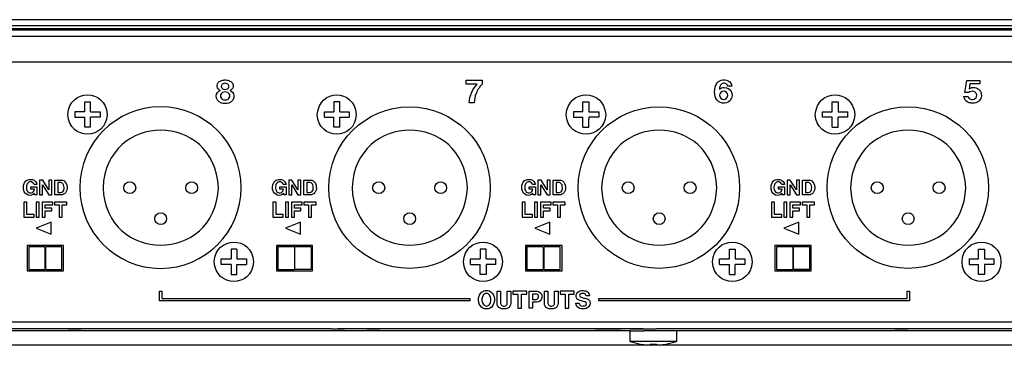
# Model space of a CAD drawing. Extents: x -146 to 336, y 194 to 239.
# Drawn here: x -50 to 83, y 195 to 239 of the extents above; entities that cross this region are included whole.
import ezdxf

# ---------------------------------------------------------------- set-up
doc = ezdxf.new("R2010")
doc.units = 0
doc.layers.add('レイヤー_1', color=160, linetype='CONTINUOUS')

# ---------------------------------------------------------------- blocks, each defined once
blk = doc.blocks.new('AI9-BLK60')
at = {"layer": 'レイヤー_1', "color": 7}
for p, q in [((216.808988, 20.582378), (-216.808816, 20.582378)), ((-216.808816, 20.202212), (216.808988, 20.202212)), ((214.273743, 20.011526), (-214.275121, 20.011526)), ((21.816584, -20.582378), (-56.775001, -20.582378))]:
    blk.add_line(p, q, dxfattribs=at)
blk = doc.blocks.new('AI9-BLK59')
at = {"layer": 'レイヤー_1', "color": 7}
for p, q in [((48.64, -19.76), (19.57, -19.76)), ((88.98, -20.01), (-16.97, -20.01))]:
    blk.add_line(p, q, dxfattribs=at)
blk = doc.blocks.new('AI9-BLK58')
at = {"layer": 'レイヤー_1', "color": 7}
blk.add_blockref('AI9-BLK59', (0, 0), dxfattribs=at)
blk = doc.blocks.new('AI9-BLK56')
at = {"layer": 'レイヤー_1', "color": 7}
for p, q in [((-211.5, 16.72), (-12.27, 16.72)), ((-140.89, -19.31), (-170.02, -19.31)), ((-139.12, -19.31), (-140.89, -19.31)), ((-139.05, -19.31), (-140.89, -19.31)), ((-140.76, -19.31), (-139.05, -19.31)), ((-136.14, -19.31), (-139.05, -19.31)), ((-134.3, -19.31), (-136.14, -19.31)), ((-134.37, -19.31), (-136.14, -19.31)), ((-134.3, -19.31), (-136.01, -19.31)), ((-105.24, -19.31), (-103.46, -19.31)), ((-105.24, -19.31), (-103.46, -19.31)), ((-102.58, -19.31), (-104.35, -19.31)), ((-102.58, -19.31), (-103.46, -19.31)), ((-100.49, -19.31), (-102.58, -19.31)), ((-99.6, -19.31), (-100.49, -19.31)), ((-92.38, -19.31), (-98.71, -19.31)), ((-97.83, -19.31), (-98.71, -19.31)), ((-92.38, -19.31), (-98.33, -19.31)), ((-69.58, -19.31), (-92.38, -19.31)), ((-63.12, -19.31), (-66.1, -19.31)), ((-64.89, -19.57), (-63.06, -19.57)), ((-64.89, -19.57), (-63.06, -19.57)), ((-64.83, -19.31), (-63.06, -19.31)), ((-63.12, -19.31), (-61.35, -19.31)), ((-63.12, -19.31), (-61.35, -19.31)), ((-60.53, -19.57), (-63.06, -19.57)), ((-60.53, -19.57), (-63.06, -19.57)), ((-33.93, -19.31), (-61.35, -19.31)), ((-60.27, -19.57), (-60.53, -19.57)), ((-60.27, -19.57), (-60.53, -19.57)), ((-58.63, -19.57), (-60.27, -19.57)), ((-58.63, -19.57), (-60.27, -19.57)), ((-58.63, -19.57), (-58.63, -21.02)), ((-32.15, -19.31), (-33.93, -19.31)), ((-32.15, -19.31), (-33.93, -19.31)), ((-29.68, -19.31), (-32.15, -19.31)), ((-29.18, -19.31), (-31.39, -19.31)), ((-24.93, -19.31), (-27.4, -19.31)), ((-24.93, -19.31), (-26.64, -19.31)), ((-2.33, -19.31), (-24.93, -19.31)), ((-58.63, -21.02), (-61.79, -21.02)), ((-60.08, -21.4), (-58.63, -21.02)), ((-62.17, -21.4), (-61.35, -21.4)), ((-62.17, -21.4), (-62.17, -21.53)), ((-61.35, -21.53), (-60.08, -21.4)), ((-61.35, -21.4), (-61.35, -21.53))]:
    blk.add_line(p, q, dxfattribs=at)
for points in [[(-100.49, -19.31), (-98.71, -19.31), (-99.6, -19.31), (-98.71, -19.31)], [(-67.87, -19.31), (-66.1, -19.31), (-67.81, -19.31)], [(-61.79, -21.02), (-64.89, -21.02), (-64.89, -19.57)], [(-64.89, -21.02), (-63.5, -21.4), (-62.17, -21.53)]]:
    blk.add_lwpolyline(points, dxfattribs=at)
for points in [[(-69.58, -19.31), (-67.81, -19.31), (-69.58, -19.31)], [(-27.4, -19.31), (-29.18, -19.31), (-27.4, -19.31)]]:
    blk.add_lwpolyline(points, close=True, dxfattribs=at)
blk = doc.blocks.new('AI9-BLK55')
at = {"layer": 'レイヤー_1', "color": 7}
blk.add_blockref('AI9-BLK56', (0, 0), dxfattribs=at)
blk = doc.blocks.new('AI9-BLK45')
at = {"layer": 'レイヤー_1', "color": 7}
blk.add_line((169.626683, -21.9748), (-169.627717, -21.9748), dxfattribs=at)
blk.add_lwpolyline([(179.885489, -21.9748), (216.808988, -21.9748), (222.190228, -21.9748), (240.99976, -21.9748), (240.99976, 21.9748), (222.190228, 21.9748), (216.808988, 21.9748), (-216.808644, 21.9748), (-217.189327, 21.9748), (-222.191606, 21.9748), (-240.99976, 21.9748), (-240.99976, -21.9748), (-222.191606, -21.9748), (-216.808644, -21.9748), (-179.887383, -21.9748)], dxfattribs=at)
blk = doc.blocks.new('AI9-BLK44')
at = {"layer": 'レイヤー_1', "color": 7}
blk.add_open_spline([(-26.29, -4.88), (-26.29, -5.32), (-25.93, -5.68), (-25.49, -5.68), (-25.05, -5.68), (-24.69, -5.32), (-24.69, -4.88), (-24.69, -4.44), (-25.05, -4.08), (-25.49, -4.08), (-25.93, -4.08), (-26.29, -4.44), (-26.29, -4.88), (-26.29, -4.88), (-26.29, -4.88), (-26.29, -4.88)], degree=3, knots=[0, 0, 0, 0, 1, 1, 1, 2, 2, 2, 3, 3, 3, 4, 4, 4, 5, 5, 5, 5], dxfattribs=at)
blk.add_blockref('AI9-BLK45', (0, 0), dxfattribs=at)
blk = doc.blocks.new('AI9-BLK43')
at = {"layer": 'レイヤー_1', "color": 7}
for points in [[(-10.9, 0), (-10.9, 6.02), (-6.02, 10.9), (0, 10.9), (6.02, 10.9), (10.9, 6.02), (10.9, 0)], [(10.9, 0), (10.9, -6.02), (6.02, -10.9), (0, -10.9), (-6.02, -10.9), (-10.9, -6.02), (-10.9, 0)]]:
    blk.add_open_spline(points, degree=3, knots=[0, 0, 0, 0, 1, 1, 1, 2, 2, 2, 2], dxfattribs=at)
blk = doc.blocks.new('AI9-BLK42')
at = {"layer": 'レイヤー_1', "color": 7}
for points in [[(9.74, 2.09), (9.74, 1.65), (10.1, 1.29), (10.54, 1.29), (10.99, 1.29), (11.34, 1.65), (11.34, 2.09), (11.34, 2.53), (10.99, 2.89), (10.54, 2.89), (10.1, 2.89), (9.74, 2.53), (9.74, 2.09), (9.74, 2.09), (9.74, 2.09), (9.74, 2.09)], [(18.1, 2.09), (18.1, 1.65), (18.46, 1.29), (18.9, 1.29), (19.34, 1.29), (19.7, 1.65), (19.7, 2.09), (19.7, 2.53), (19.34, 2.89), (18.9, 2.89), (18.46, 2.89), (18.1, 2.53), (18.1, 2.09), (18.1, 2.09), (18.1, 2.09), (18.1, 2.09)], [(-19.7, -2.09), (-19.7, -2.53), (-19.35, -2.89), (-18.9, -2.89), (-18.46, -2.89), (-18.11, -2.53), (-18.11, -2.09), (-18.11, -1.65), (-18.46, -1.29), (-18.9, -1.29), (-19.35, -1.29), (-19.7, -1.65), (-19.7, -2.09), (-19.7, -2.09), (-19.7, -2.09), (-19.7, -2.09)]]:
    blk.add_open_spline(points, degree=3, knots=[0, 0, 0, 0, 1, 1, 1, 2, 2, 2, 3, 3, 3, 4, 4, 4, 5, 5, 5, 5], dxfattribs=at)
blk = doc.blocks.new('AI9-BLK41')
at = {"layer": 'レイヤー_1', "color": 7}
blk.add_open_spline([(21.11, -1.38), (20.63, 8.95), (6.01, 8.95), (5.53, -1.38)], degree=3, dxfattribs=at)
blk.add_blockref('AI9-BLK42', (-1.4, -3.47), dxfattribs=at)
blk = doc.blocks.new('AI9-BLK40')
at = {"layer": 'レイヤー_1', "color": 7}
for points in [[(-10.9, 0), (-10.9, 6.02), (-6.02, 10.9), (0, 10.9), (6.02, 10.9), (10.9, 6.02), (10.9, 0)], [(10.9, 0), (10.9, -6.02), (6.02, -10.9), (0, -10.9), (-6.02, -10.9), (-10.9, -6.02), (-10.9, 0)]]:
    blk.add_open_spline(points, degree=3, knots=[0, 0, 0, 0, 1, 1, 1, 2, 2, 2, 2], dxfattribs=at)
blk = doc.blocks.new('AI9-BLK39')
at = {"layer": 'レイヤー_1', "color": 7}
for points in [[(-4.98, 2.09), (-4.98, 1.65), (-4.62, 1.29), (-4.18, 1.29), (-3.74, 1.29), (-3.38, 1.65), (-3.38, 2.09), (-3.38, 2.53), (-3.74, 2.89), (-4.18, 2.89), (-4.62, 2.89), (-4.98, 2.53), (-4.98, 2.09), (-4.98, 2.09), (-4.98, 2.09), (-4.98, 2.09)], [(3.38, 2.09), (3.38, 1.65), (3.74, 1.29), (4.18, 1.29), (4.62, 1.29), (4.98, 1.65), (4.98, 2.09), (4.98, 2.53), (4.62, 2.89), (4.18, 2.89), (3.74, 2.89), (3.38, 2.53), (3.38, 2.09), (3.38, 2.09), (3.38, 2.09), (3.38, 2.09)], [(-0.8, -2.09), (-0.8, -2.53), (-0.44, -2.89), (0, -2.89), (0.44, -2.89), (0.8, -2.53), (0.8, -2.09), (0.8, -1.65), (0.44, -1.29), (0, -1.29), (-0.44, -1.29), (-0.8, -1.65), (-0.8, -2.09), (-0.8, -2.09), (-0.8, -2.09), (-0.8, -2.09)]]:
    blk.add_open_spline(points, degree=3, knots=[0, 0, 0, 0, 1, 1, 1, 2, 2, 2, 3, 3, 3, 4, 4, 4, 5, 5, 5, 5], dxfattribs=at)
blk = doc.blocks.new('AI9-BLK38')
at = {"layer": 'レイヤー_1', "color": 7}
blk.add_open_spline([(23.23, -1.38), (22.76, 8.95), (8.13, 8.95), (7.66, -1.38)], degree=3, dxfattribs=at)
blk.add_blockref('AI9-BLK39', (-18.25, -3.47), dxfattribs=at)
blk = doc.blocks.new('AI9-BLK37')
at = {"layer": 'レイヤー_1', "color": 7}
for points in [[(-10.9, 0), (-10.9, 6.02), (-6.02, 10.9), (0, 10.9), (6.02, 10.9), (10.9, 6.02), (10.9, 0)], [(10.9, 0), (10.9, -6.02), (6.02, -10.9), (0, -10.9), (-6.02, -10.9), (-10.9, -6.02), (-10.9, 0)]]:
    blk.add_open_spline(points, degree=3, knots=[0, 0, 0, 0, 1, 1, 1, 2, 2, 2, 2], dxfattribs=at)
blk = doc.blocks.new('AI9-BLK36')
at = {"layer": 'レイヤー_1', "color": 7}
for p, q in [((-136.03, 11.27), (-135.27, 11.27)), ((-136.03, 9.94), (-136.03, 11.27)), ((-135.27, 9.94), (-135.27, 11.27)), ((-67.95, 10.01), (-67.95, 9.94)), ((-67.95, 10.01), (-67.95, 9.94)), ((-67.95, 9.94), (-66.62, 9.94)), ((-136.03, 7.85), (-136.03, 9.18)), ((-135.27, 7.85), (-135.27, 9.18)), ((-103.67, 9.18), (-102.4, 9.18)), ((-102.4, 7.85), (-102.4, 9.18)), ((-68.78, 7.85), (-68.78, 9.18)), ((-67.95, 9.18), (-67.95, 8.93)), ((-67.95, 9.18), (-67.95, 8.93)), ((-35.08, 7.85), (-35.08, 9.18)), ((-135.27, 7.85), (-136.03, 7.85)), ((-101.58, 7.85), (-102.4, 7.85)), ((-138.88, -8.11), (-143.82, -8.11)), ((-143.82, -8.11), (-143.82, -11.53)), ((-141.42, -8.3), (-141.42, -11.34)), ((-139.13, -8.3), (-141.29, -8.3)), ((-141.29, -11.34), (-141.29, -8.3)), ((-139.13, -11.34), (-139.13, -8.3)), ((-138.88, -11.53), (-138.88, -8.11)), ((-110.13, -8.11), (-110.13, -11.53)), ((-105.25, -8.11), (-110.13, -8.11)), ((-109.94, -8.3), (-109.94, -11.34)), ((-107.72, -8.3), (-109.94, -8.3)), ((-107.72, -8.3), (-107.72, -11.34)), ((-105.44, -8.3), (-107.66, -8.3)), ((-107.66, -11.34), (-107.66, -8.3)), ((-105.25, -11.53), (-105.25, -8.11)), ((-81.82, -9.94), (-81.82, -8.61)), ((-71.56, -8.11), (-76.5, -8.11)), ((-76.5, -8.11), (-76.5, -11.53)), ((-74.1, -8.3), (-76.31, -8.3)), ((-74.1, -8.3), (-74.1, -11.34)), ((-71.82, -8.3), (-73.97, -8.3)), ((-73.97, -11.34), (-73.97, -8.3)), ((-71.82, -11.34), (-71.82, -8.3)), ((-71.56, -11.53), (-71.56, -8.11)), ((-37.93, -8.11), (-42.81, -8.11)), ((-42.81, -8.11), (-42.81, -11.53)), ((-40.4, -8.3), (-42.62, -8.3)), ((-42.62, -8.3), (-42.62, -11.34)), ((-40.4, -8.3), (-40.4, -11.34)), ((-38.12, -11.34), (-38.12, -8.3)), ((-37.93, -11.53), (-37.93, -8.11)), ((-114.18, -9.94), (-114.18, -10.7)), ((-50.28, -9.94), (-48.95, -9.94)), ((-50.28, -10.7), (-50.28, -9.94)), ((-16.59, -9.94), (-15.33, -9.94)), ((-143.82, -11.53), (-138.88, -11.53)), ((-143.57, -11.34), (-141.42, -11.34)), ((-141.29, -11.34), (-139.13, -11.34)), ((-115.51, -10.7), (-114.18, -10.7)), ((-110.13, -11.53), (-105.25, -11.53)), ((-109.94, -11.34), (-107.72, -11.34)), ((-83.91, -10.7), (-82.64, -10.7)), ((-76.5, -11.53), (-71.56, -11.53)), ((-73.97, -11.34), (-71.82, -11.34)), ((-50.28, -10.7), (-48.95, -10.7)), ((-48.95, -12.03), (-48.95, -10.7)), ((-42.81, -11.53), (-37.93, -11.53)), ((-42.62, -11.34), (-40.4, -11.34)), ((-15.33, -12.03), (-15.33, -10.7))]:
    blk.add_line(p, q, dxfattribs=at)
for points in [[(-101.58, 9.94), (-101.58, 11.27), (-102.4, 11.27), (-102.4, 9.94)], [(-68.78, 9.94), (-68.78, 11.27), (-67.95, 11.27), (-67.95, 10.01)], [(-35.08, 9.94), (-35.08, 11.27), (-34.26, 11.27), (-34.26, 9.94)], [(-136.03, 9.94), (-137.36, 9.94), (-137.36, 9.18), (-136.03, 9.18)], [(-135.27, 9.94), (-133.94, 9.94), (-133.94, 9.18), (-135.27, 9.18)], [(-103.67, 9.18), (-103.67, 9.94), (-102.4, 9.94)], [(-101.58, 9.94), (-100.31, 9.94), (-100.31, 9.18)], [(-68.78, 9.94), (-70.04, 9.94), (-70.04, 9.18), (-68.78, 9.18)], [(-66.62, 9.94), (-66.62, 9.18), (-67.95, 9.18)], [(-35.08, 9.18), (-36.41, 9.18), (-36.41, 9.94), (-35.08, 9.94)], [(-34.26, 9.94), (-33, 9.94), (-33, 9.18), (-34.26, 9.18)], [(-101.58, 7.85), (-101.58, 9.18), (-100.31, 9.18)], [(-68.78, 7.85), (-67.95, 7.85), (-67.95, 8.93)], [(-35.08, 7.85), (-34.26, 7.85), (-34.26, 9.18)], [(-141.42, -8.3), (-143.57, -8.3), (-143.57, -11.34)], [(-115.51, -8.61), (-116.27, -8.61), (-116.27, -9.94)], [(-115.51, -8.61), (-115.51, -9.94), (-114.18, -9.94)], [(-105.44, -8.3), (-105.44, -11.34), (-107.66, -11.34)], [(-81.82, -8.61), (-82.64, -8.61), (-82.64, -9.94)], [(-76.31, -8.3), (-76.31, -11.34), (-74.1, -11.34)], [(-48.95, -9.94), (-48.95, -8.61), (-48.19, -8.61), (-48.19, -9.94)], [(-38.12, -8.3), (-40.34, -8.3), (-40.34, -11.34)], [(-15.33, -9.94), (-15.33, -8.61), (-14.5, -8.61), (-14.5, -9.94), (-13.24, -9.94), (-13.24, -10.7), (-14.5, -10.7)], [(-116.27, -10.7), (-117.6, -10.7), (-117.6, -9.94), (-116.27, -9.94)], [(-83.91, -10.7), (-83.91, -9.94), (-82.64, -9.94)], [(-81.82, -9.94), (-80.56, -9.94), (-80.56, -10.7), (-81.82, -10.7), (-81.82, -12.03)], [(-48.19, -9.94), (-46.86, -9.94), (-46.86, -10.7), (-48.19, -10.7)], [(-16.59, -9.94), (-16.59, -10.7), (-15.33, -10.7)], [(-116.27, -10.7), (-116.27, -12.03), (-115.51, -12.03), (-115.51, -10.7)], [(-81.82, -12.03), (-82.64, -12.03), (-82.64, -10.7)], [(-48.95, -12.03), (-48.19, -12.03), (-48.19, -10.7)], [(-40.28, -11.34), (-38.12, -11.34), (-40.34, -11.34)], [(-14.5, -10.7), (-14.5, -12.03), (-15.33, -12.03)]]:
    blk.add_lwpolyline(points, dxfattribs=at)
for points in [[(-138.31, 9.56), (-138.15, 5.96), (-133.12, 6.1), (-132.99, 9.56), (-133.22, 13.07), (-138.1, 13.13), (-138.31, 9.56), (-138.31, 9.56), (-138.31, 9.56), (-138.31, 9.56)], [(-104.62, 9.56), (-104.47, 6.01), (-99.51, 6.04), (-99.36, 9.56), (-99.6, 13.1), (-104.39, 13.12), (-104.62, 9.56), (-104.62, 9.56), (-104.62, 9.56), (-104.62, 9.56)], [(-70.99, 9.56), (-70.83, 5.96), (-65.8, 6.1), (-65.67, 9.56), (-65.9, 13.07), (-70.78, 13.13), (-70.99, 9.56), (-70.99, 9.56), (-70.99, 9.56), (-70.99, 9.56)], [(-37.36, 9.56), (-37.24, 6.1), (-32.21, 5.96), (-32.04, 9.56), (-32.26, 13.13), (-37.14, 13.07), (-37.36, 9.56), (-37.36, 9.56), (-37.36, 9.56), (-37.36, 9.56)], [(-118.55, -10.32), (-118.43, -13.78), (-113.4, -13.93), (-113.23, -10.32), (-113.4, -6.72), (-118.43, -6.86), (-118.55, -10.32), (-118.55, -10.32), (-118.55, -10.32), (-118.55, -10.32)], [(-84.86, -10.32), (-84.72, -13.85), (-79.75, -13.86), (-79.61, -10.32), (-79.75, -6.79), (-84.72, -6.79), (-84.86, -10.32), (-84.86, -10.32), (-84.86, -10.32), (-84.86, -10.32)], [(-51.23, -10.32), (-51.11, -13.86), (-46.04, -13.86), (-45.91, -10.32), (-46.04, -6.78), (-51.11, -6.78), (-51.23, -10.32), (-51.23, -10.32), (-51.23, -10.32), (-51.23, -10.32)], [(-17.54, -10.32), (-17.4, -13.86), (-12.43, -13.86), (-12.29, -10.32), (-12.43, -6.79), (-17.4, -6.79), (-17.54, -10.32), (-17.54, -10.32), (-17.54, -10.32), (-17.54, -10.32)]]:
    blk.add_open_spline(points, degree=3, knots=[0, 0, 0, 0, 1, 1, 1, 2, 2, 2, 3, 3, 3, 3], dxfattribs=at)
for points in [[(-117.98, -0.32), (-118.46, 10.01), (-133.08, 10.01), (-133.56, -0.32)], [(-133.56, -0.32), (-133.11, -10.67), (-118.43, -10.67), (-117.98, -0.32)]]:
    blk.add_open_spline(points, degree=3, dxfattribs=at)
blk = doc.blocks.new('AI9-BLK35')
at = {"layer": 'レイヤー_1', "color": 7}
for points in [[(-38.64, 2.09), (-38.64, 1.65), (-38.28, 1.29), (-37.84, 1.29), (-37.4, 1.29), (-37.04, 1.65), (-37.04, 2.09), (-37.04, 2.53), (-37.4, 2.89), (-37.84, 2.89), (-38.28, 2.89), (-38.64, 2.53), (-38.64, 2.09), (-38.64, 2.09), (-38.64, 2.09), (-38.64, 2.09)], [(-30.28, 2.09), (-30.28, 1.65), (-29.92, 1.29), (-29.48, 1.29), (-29.04, 1.29), (-28.68, 1.65), (-28.68, 2.09), (-28.68, 2.53), (-29.04, 2.89), (-29.48, 2.89), (-29.92, 2.89), (-30.28, 2.53), (-30.28, 2.09), (-30.28, 2.09), (-30.28, 2.09), (-30.28, 2.09)], [(28.68, 2.09), (28.68, 1.65), (29.04, 1.29), (29.48, 1.29), (29.92, 1.29), (30.28, 1.65), (30.28, 2.09), (30.28, 2.53), (29.92, 2.89), (29.48, 2.89), (29.04, 2.89), (28.68, 2.53), (28.68, 2.09), (28.68, 2.09), (28.68, 2.09), (28.68, 2.09)], [(37.04, 2.09), (37.04, 1.65), (37.4, 1.29), (37.84, 1.29), (38.28, 1.29), (38.64, 1.65), (38.64, 2.09), (38.64, 2.53), (38.28, 2.89), (37.84, 2.89), (37.4, 2.89), (37.04, 2.53), (37.04, 2.09), (37.04, 2.09), (37.04, 2.09), (37.04, 2.09)], [(-34.46, -2.09), (-34.46, -2.53), (-34.1, -2.89), (-33.66, -2.89), (-33.22, -2.89), (-32.86, -2.53), (-32.86, -2.09), (-32.86, -1.65), (-33.22, -1.29), (-33.66, -1.29), (-34.1, -1.29), (-34.46, -1.65), (-34.46, -2.09), (-34.46, -2.09), (-34.46, -2.09), (-34.46, -2.09)]]:
    blk.add_open_spline(points, degree=3, knots=[0, 0, 0, 0, 1, 1, 1, 2, 2, 2, 3, 3, 3, 4, 4, 4, 5, 5, 5, 5], dxfattribs=at)
blk = doc.blocks.new('AI9-BLK34')
at = {"layer": 'レイヤー_1', "color": 7}
blk.add_blockref('AI9-BLK35', (0, 0), dxfattribs=at)
blk = doc.blocks.new('AI9-BLK33')
at = {"layer": 'レイヤー_1', "color": 7}
for points in [[(-2.92, 1.15), (-2.92, 0.75), (-2.21, 0.75), (-2.21, -1.15), (-1.74, -1.15), (-1.74, 0.75), (-1.03, 0.75), (-1.03, 1.15)], [(3.47, 1.15), (3.47, 0.75), (4.18, 0.75), (4.18, -1.15), (4.65, -1.15), (4.65, 0.75), (5.36, 0.75), (5.36, 1.15)]]:
    blk.add_lwpolyline(points, close=True, dxfattribs=at)
for points, knots in [([(-5.61, -0.8), (-5.24, -0.22), (-5.32, 0.53), (-5.81, 1.01), (-5.99, 1.16), (-6.22, 1.25), (-6.46, 1.25), (-6.7, 1.25), (-6.94, 1.16), (-7.12, 1.01), (-7.61, 0.53), (-7.69, -0.22), (-7.32, -0.8), (-7.12, -1.08), (-6.81, -1.24), (-6.46, -1.25), (-6.12, -1.24), (-5.81, -1.08), (-5.61, -0.8)], [0, 0, 0, 0, 1, 1, 1, 2, 2, 2, 3, 3, 3, 4, 4, 4, 5, 5, 5, 6, 6, 6, 6]), ([(-5.91, -0.39), (-5.95, -0.48), (-5.99, -0.56), (-6.05, -0.64), (-6.15, -0.77), (-6.3, -0.84), (-6.46, -0.85), (-6.63, -0.84), (-6.78, -0.77), (-6.88, -0.64), (-6.94, -0.56), (-6.98, -0.48), (-7.02, -0.39), (-7.13, -0.06), (-7.09, 0.32), (-6.89, 0.62), (-6.79, 0.75), (-6.63, 0.84), (-6.46, 0.85), (-6.3, 0.84), (-6.14, 0.75), (-6.04, 0.62), (-5.84, 0.32), (-5.79, -0.06), (-5.91, -0.39)], [0, 0, 0, 0, 1, 1, 1, 2, 2, 2, 3, 3, 3, 4, 4, 4, 5, 5, 5, 6, 6, 6, 7, 7, 7, 8, 8, 8, 8]), ([(-5.03, 1.15), (-5.03, 1.15), (-5.03, -0.51), (-5.03, -0.51), (-5.03, -0.78), (-4.88, -1.03), (-4.63, -1.14), (-4.47, -1.21), (-4.29, -1.25), (-4.11, -1.25), (-3.93, -1.25), (-3.75, -1.21), (-3.58, -1.14), (-3.34, -1.03), (-3.18, -0.78), (-3.18, -0.51), (-3.18, -0.51), (-3.18, 1.15), (-3.18, 1.15), (-3.18, 1.15), (-3.66, 1.15), (-3.66, 1.15), (-3.66, 1.15), (-3.66, -0.41), (-3.66, -0.41), (-3.66, -0.41), (-3.66, -0.5), (-3.66, -0.5), (-3.67, -0.65), (-3.77, -0.77), (-3.91, -0.83), (-3.97, -0.85), (-4.04, -0.86), (-4.11, -0.86), (-4.18, -0.86), (-4.24, -0.85), (-4.31, -0.83), (-4.45, -0.77), (-4.54, -0.65), (-4.55, -0.5), (-4.55, -0.5), (-4.56, -0.41), (-4.56, -0.41), (-4.56, -0.41), (-4.56, 1.15), (-4.56, 1.15), (-4.56, 1.15), (-5.03, 1.15), (-5.03, 1.15)], [0, 0, 0, 0, 1, 1, 1, 2, 2, 2, 3, 3, 3, 4, 4, 4, 5, 5, 5, 6, 6, 6, 7, 7, 7, 8, 8, 8, 9, 9, 9, 10, 10, 10, 11, 11, 11, 12, 12, 12, 13, 13, 13, 14, 14, 14, 15, 15, 15, 16, 16, 16, 16]), ([(-0.7, 1.15), (-0.7, 1.15), (-0.7, -1.15), (-0.7, -1.15), (-0.7, -1.15), (-0.24, -1.15), (-0.24, -1.15), (-0.24, -1.15), (-0.24, -0.35), (-0.24, -0.35), (-0.24, -0.35), (0.36, -0.34), (0.36, -0.34), (0.69, -0.33), (0.98, -0.08), (1.02, 0.25), (1.05, 0.38), (1.04, 0.51), (1, 0.64), (0.92, 0.92), (0.66, 1.12), (0.37, 1.14), (0.27, 1.15), (0.17, 1.15), (0.07, 1.15), (0.07, 1.15), (-0.7, 1.15), (-0.7, 1.15)], [0, 0, 0, 0, 1, 1, 1, 2, 2, 2, 3, 3, 3, 4, 4, 4, 5, 5, 5, 6, 6, 6, 7, 7, 7, 8, 8, 8, 9, 9, 9, 9]), ([(-0.24, 0.77), (-0.24, 0.77), (0.2, 0.77), (0.2, 0.77), (0.32, 0.77), (0.43, 0.72), (0.5, 0.63), (0.56, 0.55), (0.59, 0.45), (0.58, 0.35), (0.57, 0.26), (0.51, 0.17), (0.44, 0.11), (0.37, 0.07), (0.3, 0.05), (0.23, 0.04), (0.23, 0.04), (-0.24, 0.04), (-0.24, 0.04), (-0.24, 0.04), (-0.24, 0.77), (-0.24, 0.77)], [0, 0, 0, 0, 1, 1, 1, 2, 2, 2, 3, 3, 3, 4, 4, 4, 5, 5, 5, 6, 6, 6, 7, 7, 7, 7]), ([(1.36, 1.15), (1.36, 1.15), (1.36, -0.51), (1.36, -0.51), (1.36, -0.78), (1.51, -1.03), (1.76, -1.14), (1.92, -1.21), (2.1, -1.25), (2.28, -1.25), (2.46, -1.25), (2.64, -1.21), (2.81, -1.14), (3.05, -1.03), (3.21, -0.78), (3.21, -0.51), (3.21, -0.51), (3.21, 1.15), (3.21, 1.15), (3.21, 1.15), (2.73, 1.15), (2.73, 1.15), (2.73, 1.15), (2.73, -0.41), (2.73, -0.41), (2.73, -0.41), (2.73, -0.5), (2.73, -0.5), (2.72, -0.65), (2.62, -0.77), (2.48, -0.83), (2.42, -0.85), (2.35, -0.86), (2.28, -0.86), (2.21, -0.86), (2.14, -0.85), (2.08, -0.83), (1.94, -0.77), (1.85, -0.65), (1.84, -0.5), (1.84, -0.5), (1.83, -0.41), (1.83, -0.41), (1.83, -0.41), (1.83, 1.15), (1.83, 1.15), (1.83, 1.15), (1.36, 1.15), (1.36, 1.15)], [0, 0, 0, 0, 1, 1, 1, 2, 2, 2, 3, 3, 3, 4, 4, 4, 5, 5, 5, 6, 6, 6, 7, 7, 7, 8, 8, 8, 9, 9, 9, 10, 10, 10, 11, 11, 11, 12, 12, 12, 13, 13, 13, 14, 14, 14, 15, 15, 15, 16, 16, 16, 16]), ([(6.89, -0.3), (6.99, -0.34), (7.05, -0.43), (7.05, -0.54), (7.05, -0.64), (6.99, -0.73), (6.9, -0.78), (6.74, -0.85), (6.56, -0.87), (6.38, -0.84), (6.2, -0.81), (6.07, -0.64), (6.07, -0.46), (6.07, -0.46), (5.62, -0.46), (5.62, -0.46), (5.61, -0.78), (5.82, -1.07), (6.13, -1.17), (6.41, -1.27), (6.71, -1.27), (7, -1.18), (7.31, -1.08), (7.53, -0.8), (7.54, -0.47), (7.55, -0.2), (7.38, 0.04), (7.13, 0.12), (7.03, 0.15), (6.94, 0.18), (6.84, 0.2), (6.66, 0.24), (6.48, 0.28), (6.31, 0.33), (6.21, 0.35), (6.13, 0.44), (6.12, 0.55), (6.11, 0.65), (6.17, 0.75), (6.27, 0.79), (6.42, 0.87), (6.59, 0.87), (6.75, 0.82), (6.89, 0.77), (6.99, 0.65), (7, 0.51), (7, 0.51), (7.45, 0.51), (7.45, 0.51), (7.44, 0.62), (7.41, 0.73), (7.36, 0.84), (7.28, 1), (7.13, 1.13), (6.96, 1.18), (6.71, 1.25), (6.45, 1.26), (6.2, 1.2), (5.94, 1.13), (5.74, 0.93), (5.67, 0.68), (5.67, 0.68), (5.66, 0.62), (5.66, 0.62), (5.6, 0.36), (5.73, 0.09), (5.96, -0.03), (6.03, -0.07), (6.11, -0.1), (6.19, -0.12), (6.19, -0.12), (6.66, -0.23), (6.66, -0.23), (6.74, -0.25), (6.81, -0.28), (6.89, -0.3)], [0, 0, 0, 0, 1, 1, 1, 2, 2, 2, 3, 3, 3, 4, 4, 4, 5, 5, 5, 6, 6, 6, 7, 7, 7, 8, 8, 8, 9, 9, 9, 10, 10, 10, 11, 11, 11, 12, 12, 12, 13, 13, 13, 14, 14, 14, 15, 15, 15, 16, 16, 16, 17, 17, 17, 18, 18, 18, 19, 19, 19, 20, 20, 20, 21, 21, 21, 22, 22, 22, 23, 23, 23, 24, 24, 24, 25, 25, 25, 25])]:
    blk.add_open_spline(points, degree=3, knots=knots, dxfattribs=at)
blk = doc.blocks.new('AI9-BLK32')
at = {"layer": 'レイヤー_1', "color": 7}
for points in [[(-2.904991, 0.997872), (-2.904991, -1.000628), (-1.513, -1.000628), (-1.513, -0.662836), (-2.49089, -0.662836), (-2.49089, 0.997872)], [(-1.232569, -1.000628), (-0.818641, -1.000628), (-0.818641, 0.994255), (-1.232569, 0.994255)], [(-0.418837, 1.000628), (-0.418837, -1.000628), (-0.003876, -1.000628), (-0.003876, -0.155891), (0.875485, -0.155891), (0.875485, 0.18104), (-0.005771, 0.18104), (-0.005771, 0.660253), (1.018456, 0.660253), (1.018456, 1.000628)], [(1.258063, 0.997011), (1.258063, 0.652846), (1.878008, 0.652846), (1.878008, -1.000628), (2.285046, -1.000628), (2.285046, 0.650951), (2.904991, 0.650951), (2.904991, 0.997011)]]:
    blk.add_lwpolyline(points, close=True, dxfattribs=at)
blk = doc.blocks.new('AI9-BLK31')
at = {"layer": 'レイヤー_1', "color": 7}
blk.add_lwpolyline([(-0.76, 0.97), (-0.76, -1.02), (-0.36, -1.02), (-0.36, 0.33), (0.47, -1.02), (0.89, -1.02), (0.89, 0.97), (0.49, 0.97), (0.49, -0.37), (-0.34, 0.97)], close=True, dxfattribs=at)
for points, knots in [([(-2.32, -1.05), (-2.01, -1.16), (-1.66, -1.08), (-1.44, -0.83), (-1.44, -0.83), (-1.42, -1.02), (-1.42, -1.02), (-1.42, -1.02), (-1.11, -1.02), (-1.11, -1.02), (-1.11, -1.02), (-1.11, 0.04), (-1.11, 0.04), (-1.11, 0.04), (-1.95, 0.04), (-1.95, 0.04), (-1.95, 0.04), (-1.95, -0.27), (-1.95, -0.27), (-1.95, -0.27), (-1.45, -0.27), (-1.45, -0.27), (-1.47, -0.51), (-1.65, -0.71), (-1.89, -0.75), (-2.12, -0.79), (-2.36, -0.67), (-2.46, -0.45), (-2.55, -0.23), (-2.57, 0.01), (-2.52, 0.25), (-2.48, 0.38), (-2.41, 0.51), (-2.31, 0.6), (-2.18, 0.72), (-2, 0.76), (-1.84, 0.71), (-1.67, 0.66), (-1.54, 0.52), (-1.5, 0.36), (-1.5, 0.36), (-1.12, 0.36), (-1.12, 0.36), (-1.16, 0.69), (-1.41, 0.96), (-1.73, 1.03), (-1.87, 1.06), (-2.02, 1.07), (-2.16, 1.05), (-2.38, 1.02), (-2.58, 0.9), (-2.71, 0.73), (-2.83, 0.58), (-2.9, 0.4), (-2.92, 0.22), (-2.92, 0.22), (-2.93, 0.16), (-2.93, 0.16), (-2.96, -0.02), (-2.95, -0.21), (-2.9, -0.39), (-2.83, -0.69), (-2.61, -0.94), (-2.32, -1.05)], [0, 0, 0, 0, 1, 1, 1, 2, 2, 2, 3, 3, 3, 4, 4, 4, 5, 5, 5, 6, 6, 6, 7, 7, 7, 8, 8, 8, 9, 9, 9, 10, 10, 10, 11, 11, 11, 12, 12, 12, 13, 13, 13, 14, 14, 14, 15, 15, 15, 16, 16, 16, 17, 17, 17, 18, 18, 18, 19, 19, 19, 20, 20, 20, 21, 21, 21, 21]), ([(1.29, 0.97), (1.29, 0.97), (1.29, -1.02), (1.29, -1.02), (1.29, -1.02), (2.18, -1.02), (2.18, -1.02), (2.39, -1.02), (2.59, -0.92), (2.73, -0.77), (2.83, -0.65), (2.9, -0.52), (2.93, -0.38), (3.01, -0.08), (2.98, 0.24), (2.84, 0.52), (2.71, 0.8), (2.43, 0.97), (2.12, 0.97), (2.12, 0.97), (1.29, 0.97), (1.29, 0.97)], [0, 0, 0, 0, 1, 1, 1, 2, 2, 2, 3, 3, 3, 4, 4, 4, 5, 5, 5, 6, 6, 6, 7, 7, 7, 7]), ([(1.7, -0.69), (1.7, -0.69), (1.7, 0.64), (1.7, 0.64), (1.7, 0.64), (1.92, 0.64), (1.92, 0.64), (1.99, 0.64), (2.06, 0.64), (2.13, 0.62), (2.3, 0.59), (2.43, 0.47), (2.49, 0.31), (2.56, 0.1), (2.57, -0.14), (2.52, -0.36), (2.47, -0.55), (2.3, -0.69), (2.1, -0.69), (2.1, -0.69), (1.7, -0.69), (1.7, -0.69)], [0, 0, 0, 0, 1, 1, 1, 2, 2, 2, 3, 3, 3, 4, 4, 4, 5, 5, 5, 6, 6, 6, 7, 7, 7, 7])]:
    blk.add_open_spline(points, degree=3, knots=knots, dxfattribs=at)
blk = doc.blocks.new('AI9-BLK30')
at = {"layer": 'レイヤー_1', "color": 7}
for points, knots in [([(-0.77, 1.35), (-0.99, 1.2), (-1.1, 0.95), (-1.07, 0.69), (-1.03, 0.44), (-0.86, 0.22), (-0.61, 0.13), (-0.95, 0.06), (-1.19, -0.24), (-1.2, -0.59), (-1.2, -1.03), (-0.91, -1.42), (-0.49, -1.55), (-0.16, -1.65), (0.19, -1.65), (0.52, -1.55), (0.97, -1.41), (1.25, -0.97), (1.2, -0.51), (1.16, -0.2), (0.94, 0.05), (0.64, 0.12), (0.95, 0.21), (1.14, 0.52), (1.09, 0.84), (1.06, 1.04), (0.96, 1.22), (0.8, 1.34), (0.63, 1.46), (0.44, 1.53), (0.23, 1.55), (0.04, 1.57), (-0.15, 1.56), (-0.34, 1.53), (-0.5, 1.5), (-0.64, 1.44), (-0.77, 1.35)], [0, 0, 0, 0, 1, 1, 1, 2, 2, 2, 3, 3, 3, 4, 4, 4, 5, 5, 5, 6, 6, 6, 7, 7, 7, 8, 8, 8, 9, 9, 9, 10, 10, 10, 11, 11, 11, 12, 12, 12, 12]), ([(0.3, 1.05), (0.43, 0.98), (0.51, 0.85), (0.52, 0.72), (0.52, 0.57), (0.45, 0.44), (0.33, 0.37), (0.12, 0.25), (-0.13, 0.25), (-0.32, 0.38), (-0.44, 0.45), (-0.51, 0.58), (-0.5, 0.72), (-0.5, 0.86), (-0.42, 0.98), (-0.3, 1.05), (-0.11, 1.14), (0.11, 1.14), (0.3, 1.05)], [0, 0, 0, 0, 1, 1, 1, 2, 2, 2, 3, 3, 3, 4, 4, 4, 5, 5, 5, 6, 6, 6, 6]), ([(-0.33, -1.06), (-0.5, -0.96), (-0.61, -0.78), (-0.61, -0.59), (-0.61, -0.4), (-0.5, -0.22), (-0.33, -0.12), (-0.22, -0.07), (-0.1, -0.04), (0.02, -0.05), (0.15, -0.04), (0.27, -0.07), (0.38, -0.12), (0.55, -0.22), (0.66, -0.4), (0.66, -0.59), (0.66, -0.78), (0.55, -0.97), (0.38, -1.06), (0.27, -1.11), (0.15, -1.14), (0.02, -1.13), (-0.1, -1.14), (-0.22, -1.11), (-0.33, -1.06)], [0, 0, 0, 0, 1, 1, 1, 2, 2, 2, 3, 3, 3, 4, 4, 4, 5, 5, 5, 6, 6, 6, 7, 7, 7, 8, 8, 8, 8])]:
    blk.add_open_spline(points, degree=3, knots=knots, dxfattribs=at)
blk = doc.blocks.new('AI9-BLK29')
at = {"layer": 'レイヤー_1', "color": 7}
for points in [[(-2.904732, 0.997872), (-2.904732, -1.000628), (-1.512741, -1.000628), (-1.512741, -0.662836), (-2.489771, -0.662836), (-2.489771, 0.997872)], [(-1.232483, -1.000628), (-0.818382, -1.000628), (-0.818382, 0.994255), (-1.232483, 0.994255)], [(-0.418751, 1.000628), (-0.418751, -1.000628), (-0.00379, -1.000628), (-0.00379, -0.155891), (0.875227, -0.155891), (0.875227, 0.18104), (-0.005684, 0.18104), (-0.005684, 0.660253), (1.018542, 0.660253), (1.018542, 1.000628)], [(1.258321, 0.997011), (1.258321, 0.652846), (1.877749, 0.652846), (1.877749, -1.000628), (2.285304, -1.000628), (2.285304, 0.650951), (2.904732, 0.650951), (2.904732, 0.997011)]]:
    blk.add_lwpolyline(points, close=True, dxfattribs=at)
blk = doc.blocks.new('AI9-BLK28')
at = {"layer": 'レイヤー_1', "color": 7}
blk.add_lwpolyline([(-0.76, 0.97), (-0.76, -1.02), (-0.36, -1.02), (-0.36, 0.33), (0.48, -1.02), (0.89, -1.02), (0.89, 0.97), (0.49, 0.97), (0.49, -0.37), (-0.33, 0.97)], close=True, dxfattribs=at)
for points, knots in [([(-2.32, -1.05), (-2.01, -1.16), (-1.66, -1.08), (-1.44, -0.83), (-1.44, -0.83), (-1.42, -1.02), (-1.42, -1.02), (-1.42, -1.02), (-1.11, -1.02), (-1.11, -1.02), (-1.11, -1.02), (-1.11, 0.04), (-1.11, 0.04), (-1.11, 0.04), (-1.94, 0.04), (-1.94, 0.04), (-1.94, 0.04), (-1.94, -0.27), (-1.94, -0.27), (-1.94, -0.27), (-1.45, -0.27), (-1.45, -0.27), (-1.47, -0.51), (-1.65, -0.71), (-1.88, -0.75), (-2.12, -0.79), (-2.35, -0.67), (-2.46, -0.45), (-2.55, -0.23), (-2.57, 0.01), (-2.52, 0.25), (-2.48, 0.38), (-2.41, 0.51), (-2.31, 0.6), (-2.18, 0.72), (-2, 0.76), (-1.83, 0.71), (-1.67, 0.66), (-1.54, 0.52), (-1.5, 0.36), (-1.5, 0.36), (-1.12, 0.36), (-1.12, 0.36), (-1.16, 0.69), (-1.41, 0.96), (-1.73, 1.03), (-1.87, 1.06), (-2.02, 1.07), (-2.16, 1.05), (-2.38, 1.02), (-2.58, 0.9), (-2.71, 0.73), (-2.83, 0.58), (-2.9, 0.4), (-2.92, 0.22), (-2.92, 0.22), (-2.93, 0.16), (-2.93, 0.16), (-2.96, -0.02), (-2.95, -0.21), (-2.9, -0.39), (-2.83, -0.69), (-2.61, -0.94), (-2.32, -1.05)], [0, 0, 0, 0, 1, 1, 1, 2, 2, 2, 3, 3, 3, 4, 4, 4, 5, 5, 5, 6, 6, 6, 7, 7, 7, 8, 8, 8, 9, 9, 9, 10, 10, 10, 11, 11, 11, 12, 12, 12, 13, 13, 13, 14, 14, 14, 15, 15, 15, 16, 16, 16, 17, 17, 17, 18, 18, 18, 19, 19, 19, 20, 20, 20, 21, 21, 21, 21]), ([(1.29, 0.97), (1.29, 0.97), (1.29, -1.02), (1.29, -1.02), (1.29, -1.02), (2.18, -1.02), (2.18, -1.02), (2.39, -1.02), (2.59, -0.92), (2.73, -0.77), (2.83, -0.65), (2.9, -0.52), (2.93, -0.38), (3.01, -0.08), (2.98, 0.24), (2.84, 0.52), (2.71, 0.8), (2.43, 0.97), (2.13, 0.97), (2.13, 0.97), (1.29, 0.97), (1.29, 0.97)], [0, 0, 0, 0, 1, 1, 1, 2, 2, 2, 3, 3, 3, 4, 4, 4, 5, 5, 5, 6, 6, 6, 7, 7, 7, 7]), ([(1.7, -0.69), (1.7, -0.69), (1.7, 0.64), (1.7, 0.64), (1.7, 0.64), (1.92, 0.64), (1.92, 0.64), (1.99, 0.64), (2.06, 0.64), (2.13, 0.62), (2.3, 0.59), (2.43, 0.47), (2.49, 0.31), (2.56, 0.1), (2.57, -0.14), (2.52, -0.36), (2.47, -0.55), (2.3, -0.69), (2.1, -0.69), (2.1, -0.69), (1.7, -0.69), (1.7, -0.69)], [0, 0, 0, 0, 1, 1, 1, 2, 2, 2, 3, 3, 3, 4, 4, 4, 5, 5, 5, 6, 6, 6, 7, 7, 7, 7])]:
    blk.add_open_spline(points, degree=3, knots=knots, dxfattribs=at)
blk = doc.blocks.new('AI9-BLK27')
at = {"layer": 'レイヤー_1', "color": 7}
for points in [[(-2.904732, 0.997872), (-2.904732, -1.000628), (-1.513086, -1.000628), (-1.513086, -0.662836), (-2.489771, -0.662836), (-2.489771, 0.997872)], [(-1.232827, -1.000628), (-0.818727, -1.000628), (-0.818727, 0.994255), (-1.232827, 0.994255)], [(-0.418579, 1.000628), (-0.418579, -1.000628), (-0.003617, -1.000628), (-0.003617, -0.155891), (0.87626, -0.155891), (0.87626, 0.18104), (-0.005512, 0.18104), (-0.005512, 0.660253), (1.019576, 0.660253), (1.019576, 1.000628)], [(1.258321, 0.997011), (1.258321, 0.652846), (1.877749, 0.652846), (1.877749, -1.000628), (2.285304, -1.000628), (2.285304, 0.650951), (2.904732, 0.650951), (2.904732, 0.997011)]]:
    blk.add_lwpolyline(points, close=True, dxfattribs=at)
blk = doc.blocks.new('AI9-BLK26')
at = {"layer": 'レイヤー_1', "color": 7}
blk.add_lwpolyline([(-0.76, 0.97), (-0.76, -1.02), (-0.36, -1.02), (-0.36, 0.33), (0.47, -1.02), (0.89, -1.02), (0.89, 0.97), (0.49, 0.97), (0.49, -0.37), (-0.34, 0.97)], close=True, dxfattribs=at)
for points, knots in [([(-2.32, -1.05), (-2.01, -1.16), (-1.66, -1.08), (-1.44, -0.83), (-1.44, -0.83), (-1.43, -1.02), (-1.43, -1.02), (-1.43, -1.02), (-1.11, -1.02), (-1.11, -1.02), (-1.11, -1.02), (-1.11, 0.04), (-1.11, 0.04), (-1.11, 0.04), (-1.94, 0.04), (-1.94, 0.04), (-1.94, 0.04), (-1.94, -0.27), (-1.94, -0.27), (-1.94, -0.27), (-1.45, -0.27), (-1.45, -0.27), (-1.47, -0.51), (-1.65, -0.71), (-1.88, -0.75), (-2.12, -0.79), (-2.36, -0.67), (-2.46, -0.45), (-2.55, -0.23), (-2.57, 0.01), (-2.52, 0.25), (-2.48, 0.38), (-2.41, 0.51), (-2.31, 0.6), (-2.18, 0.72), (-2, 0.76), (-1.83, 0.71), (-1.67, 0.66), (-1.54, 0.52), (-1.5, 0.36), (-1.5, 0.36), (-1.12, 0.36), (-1.12, 0.36), (-1.16, 0.69), (-1.41, 0.96), (-1.73, 1.03), (-1.87, 1.06), (-2.02, 1.07), (-2.16, 1.05), (-2.38, 1.02), (-2.58, 0.9), (-2.71, 0.73), (-2.83, 0.58), (-2.9, 0.4), (-2.93, 0.22), (-2.93, 0.22), (-2.93, 0.16), (-2.93, 0.16), (-2.96, -0.02), (-2.95, -0.21), (-2.9, -0.39), (-2.83, -0.69), (-2.61, -0.94), (-2.32, -1.05)], [0, 0, 0, 0, 1, 1, 1, 2, 2, 2, 3, 3, 3, 4, 4, 4, 5, 5, 5, 6, 6, 6, 7, 7, 7, 8, 8, 8, 9, 9, 9, 10, 10, 10, 11, 11, 11, 12, 12, 12, 13, 13, 13, 14, 14, 14, 15, 15, 15, 16, 16, 16, 17, 17, 17, 18, 18, 18, 19, 19, 19, 20, 20, 20, 21, 21, 21, 21]), ([(1.29, 0.97), (1.29, 0.97), (1.29, -1.02), (1.29, -1.02), (1.29, -1.02), (2.18, -1.02), (2.18, -1.02), (2.39, -1.02), (2.59, -0.92), (2.73, -0.77), (2.83, -0.65), (2.89, -0.52), (2.93, -0.38), (3.01, -0.08), (2.98, 0.24), (2.84, 0.52), (2.71, 0.8), (2.43, 0.97), (2.12, 0.97), (2.12, 0.97), (1.29, 0.97), (1.29, 0.97)], [0, 0, 0, 0, 1, 1, 1, 2, 2, 2, 3, 3, 3, 4, 4, 4, 5, 5, 5, 6, 6, 6, 7, 7, 7, 7]), ([(1.7, -0.69), (1.7, -0.69), (1.7, 0.64), (1.7, 0.64), (1.7, 0.64), (1.92, 0.64), (1.92, 0.64), (1.99, 0.64), (2.06, 0.64), (2.13, 0.62), (2.3, 0.59), (2.43, 0.47), (2.49, 0.31), (2.56, 0.1), (2.57, -0.14), (2.52, -0.36), (2.47, -0.55), (2.3, -0.69), (2.09, -0.69), (2.09, -0.69), (1.7, -0.69), (1.7, -0.69)], [0, 0, 0, 0, 1, 1, 1, 2, 2, 2, 3, 3, 3, 4, 4, 4, 5, 5, 5, 6, 6, 6, 7, 7, 7, 7])]:
    blk.add_open_spline(points, degree=3, knots=knots, dxfattribs=at)
blk = doc.blocks.new('AI9-BLK8')
at = {"layer": 'レイヤー_1', "color": 7}
for points in [[(-2.904215, 0.997872), (-2.904215, -1.000628), (-1.512741, -1.000628), (-1.512741, -0.662836), (-2.490804, -0.662836), (-2.490804, 0.997872)], [(-1.233344, -1.000628), (-0.81821, -1.000628), (-0.81821, 0.994255), (-1.233344, 0.994255)], [(-0.418235, 1.000628), (-0.418235, -1.000628), (-0.004479, -1.000628), (-0.004479, -0.155891), (0.875743, -0.155891), (0.875743, 0.18104), (-0.005512, 0.18104), (-0.005512, 0.660253), (1.018715, 0.660253), (1.018715, 1.000628)], [(1.258149, 0.997011), (1.258149, 0.652846), (1.877233, 0.652846), (1.877233, -1.000628), (2.285132, -1.000628), (2.285132, 0.650951), (2.904215, 0.650951), (2.904215, 0.997011)]]:
    blk.add_lwpolyline(points, close=True, dxfattribs=at)
blk = doc.blocks.new('AI9-BLK7')
at = {"layer": 'レイヤー_1', "color": 7}
blk.add_lwpolyline([(-0.76, 0.97), (-0.76, -1.02), (-0.36, -1.02), (-0.36, 0.33), (0.48, -1.02), (0.89, -1.02), (0.89, 0.97), (0.49, 0.97), (0.49, -0.37), (-0.34, 0.97)], close=True, dxfattribs=at)
for points, knots in [([(-2.32, -1.05), (-2.01, -1.16), (-1.66, -1.08), (-1.44, -0.83), (-1.44, -0.83), (-1.43, -1.02), (-1.43, -1.02), (-1.43, -1.02), (-1.11, -1.02), (-1.11, -1.02), (-1.11, -1.02), (-1.11, 0.04), (-1.11, 0.04), (-1.11, 0.04), (-1.94, 0.04), (-1.94, 0.04), (-1.94, 0.04), (-1.94, -0.27), (-1.94, -0.27), (-1.94, -0.27), (-1.45, -0.27), (-1.45, -0.27), (-1.47, -0.51), (-1.65, -0.71), (-1.89, -0.75), (-2.12, -0.79), (-2.35, -0.67), (-2.46, -0.45), (-2.55, -0.23), (-2.57, 0.01), (-2.52, 0.25), (-2.48, 0.38), (-2.41, 0.51), (-2.31, 0.6), (-2.18, 0.72), (-2, 0.76), (-1.83, 0.71), (-1.67, 0.66), (-1.54, 0.52), (-1.5, 0.36), (-1.5, 0.36), (-1.12, 0.36), (-1.12, 0.36), (-1.16, 0.69), (-1.41, 0.96), (-1.73, 1.03), (-1.87, 1.06), (-2.02, 1.07), (-2.16, 1.05), (-2.38, 1.02), (-2.58, 0.9), (-2.71, 0.73), (-2.83, 0.58), (-2.9, 0.4), (-2.92, 0.22), (-2.92, 0.22), (-2.93, 0.16), (-2.93, 0.16), (-2.96, -0.02), (-2.95, -0.21), (-2.9, -0.39), (-2.83, -0.69), (-2.61, -0.94), (-2.32, -1.05)], [0, 0, 0, 0, 1, 1, 1, 2, 2, 2, 3, 3, 3, 4, 4, 4, 5, 5, 5, 6, 6, 6, 7, 7, 7, 8, 8, 8, 9, 9, 9, 10, 10, 10, 11, 11, 11, 12, 12, 12, 13, 13, 13, 14, 14, 14, 15, 15, 15, 16, 16, 16, 17, 17, 17, 18, 18, 18, 19, 19, 19, 20, 20, 20, 21, 21, 21, 21]), ([(1.3, 0.97), (1.3, 0.97), (1.3, -1.02), (1.3, -1.02), (1.3, -1.02), (2.18, -1.02), (2.18, -1.02), (2.39, -1.02), (2.59, -0.92), (2.73, -0.77), (2.83, -0.65), (2.89, -0.52), (2.93, -0.38), (3.01, -0.08), (2.98, 0.24), (2.84, 0.52), (2.71, 0.8), (2.43, 0.97), (2.13, 0.97), (2.13, 0.97), (1.3, 0.97), (1.3, 0.97)], [0, 0, 0, 0, 1, 1, 1, 2, 2, 2, 3, 3, 3, 4, 4, 4, 5, 5, 5, 6, 6, 6, 7, 7, 7, 7]), ([(1.7, -0.69), (1.7, -0.69), (1.7, 0.64), (1.7, 0.64), (1.7, 0.64), (1.92, 0.64), (1.92, 0.64), (1.99, 0.64), (2.06, 0.64), (2.13, 0.62), (2.3, 0.59), (2.43, 0.47), (2.49, 0.31), (2.56, 0.1), (2.57, -0.14), (2.52, -0.36), (2.47, -0.55), (2.3, -0.69), (2.1, -0.69), (2.1, -0.69), (1.7, -0.69), (1.7, -0.69)], [0, 0, 0, 0, 1, 1, 1, 2, 2, 2, 3, 3, 3, 4, 4, 4, 5, 5, 5, 6, 6, 6, 7, 7, 7, 7])]:
    blk.add_open_spline(points, degree=3, knots=knots, dxfattribs=at)
blk = doc.blocks.new('AI9-BLK6')
at = {"layer": 'レイヤー_1', "color": 7}
for points, knots in [([(0.07, 0.52), (-0.16, 0.52), (-0.39, 0.42), (-0.56, 0.26), (-0.57, 0.42), (-0.54, 0.57), (-0.47, 0.72), (-0.4, 0.87), (-0.27, 0.99), (-0.12, 1.04), (0.04, 1.1), (0.21, 1.09), (0.36, 1.01), (0.48, 0.95), (0.56, 0.83), (0.56, 0.7), (0.56, 0.7), (1.12, 0.7), (1.12, 0.7), (1.11, 0.92), (1.01, 1.13), (0.84, 1.27), (0.58, 1.47), (0.25, 1.56), (-0.07, 1.53), (-0.38, 1.53), (-0.66, 1.38), (-0.84, 1.14), (-0.97, 0.96), (-1.06, 0.77), (-1.12, 0.57), (-1.23, 0.14), (-1.23, -0.3), (-1.13, -0.72), (-1.04, -1.09), (-0.77, -1.39), (-0.42, -1.53), (-0.07, -1.68), (0.32, -1.65), (0.65, -1.46), (1.07, -1.21), (1.27, -0.71), (1.13, -0.24), (0.99, 0.23), (0.56, 0.54), (0.07, 0.52)], [0, 0, 0, 0, 1, 1, 1, 2, 2, 2, 3, 3, 3, 4, 4, 4, 5, 5, 5, 6, 6, 6, 7, 7, 7, 8, 8, 8, 9, 9, 9, 10, 10, 10, 11, 11, 11, 12, 12, 12, 13, 13, 13, 14, 14, 14, 15, 15, 15, 15]), ([(0.58, -0.55), (0.58, -0.86), (0.33, -1.11), (0.02, -1.11), (-0.29, -1.11), (-0.54, -0.86), (-0.54, -0.55), (-0.54, -0.24), (-0.29, 0.01), (0.02, 0.01), (0.33, 0.01), (0.58, -0.24), (0.58, -0.55)], [0, 0, 0, 0, 1, 1, 1, 2, 2, 2, 3, 3, 3, 4, 4, 4, 4])]:
    blk.add_open_spline(points, degree=3, knots=knots, dxfattribs=at)
blk = doc.blocks.new('AI9-BLK1')
at = {"layer": 'レイヤー_1', "color": 7}
for p, q in [((-213.45, 20.12), (213.45, 20.12)), ((-207.94, -18.45), (207.94, -18.45))]:
    blk.add_line(p, q, dxfattribs=at)
for points in [[(-143.25, -5.8), (-141.22, -6.63), (-141.22, -4.97)], [(-109.59, -5.8), (-107.56, -6.63), (-107.56, -4.97)], [(-75.93, -5.8), (-73.9, -6.63), (-73.9, -4.97)], [(-42.27, -5.8), (-40.24, -6.63), (-40.24, -4.97)], [(-126.6, -15.61), (-126.6, -14.31), (-126.3, -14.31), (-126.3, -15.31), (-84.68, -15.31), (-84.68, -15.61)], [(-67.29, -15.31), (-25.63, -15.31), (-25.63, -14.32), (-25.33, -14.32), (-25.33, -15.61), (-67.29, -15.61)]]:
    blk.add_lwpolyline(points, close=True, dxfattribs=at)
for points, knots in [([(-85.18, 14.17), (-85.18, 14.17), (-85.18, 13.65), (-85.18, 13.65), (-85.18, 13.65), (-83.68, 13.65), (-83.68, 13.65), (-83.98, 13.33), (-84.23, 12.96), (-84.42, 12.56), (-84.65, 12.11), (-84.77, 11.61), (-84.77, 11.1), (-84.77, 11.1), (-84.1, 11.1), (-84.1, 11.1), (-84.09, 11.54), (-84.01, 11.98), (-83.84, 12.39), (-83.65, 12.86), (-83.37, 13.28), (-83.03, 13.65), (-83.03, 13.65), (-83.03, 14.17), (-83.03, 14.17), (-83.03, 14.17), (-85.18, 14.17), (-85.18, 14.17)], [0, 0, 0, 0, 1, 1, 1, 2, 2, 2, 3, 3, 3, 4, 4, 4, 5, 5, 5, 6, 6, 6, 7, 7, 7, 8, 8, 8, 9, 9, 9, 9]), ([(-17.55, 14.15), (-17.55, 14.15), (-17.85, 12.5), (-17.85, 12.5), (-17.85, 12.5), (-17.3, 12.5), (-17.3, 12.5), (-17.11, 12.67), (-16.84, 12.73), (-16.6, 12.64), (-16.38, 12.57), (-16.23, 12.36), (-16.23, 12.13), (-16.22, 11.9), (-16.36, 11.69), (-16.57, 11.6), (-16.68, 11.55), (-16.81, 11.54), (-16.93, 11.56), (-17.16, 11.59), (-17.35, 11.76), (-17.39, 11.99), (-17.39, 11.99), (-17.97, 11.99), (-17.97, 11.99), (-17.93, 11.58), (-17.64, 11.24), (-17.25, 11.13), (-17.07, 11.08), (-16.89, 11.06), (-16.71, 11.07), (-16.46, 11.08), (-16.21, 11.16), (-16.01, 11.31), (-15.98, 11.33), (-15.95, 11.36), (-15.92, 11.39), (-15.53, 11.77), (-15.49, 12.38), (-15.84, 12.81), (-16.18, 13.23), (-16.79, 13.32), (-17.25, 13.02), (-17.25, 13.02), (-17.14, 13.66), (-17.14, 13.66), (-17.14, 13.66), (-15.8, 13.66), (-15.8, 13.66), (-15.8, 13.66), (-15.8, 14.15), (-15.8, 14.15), (-15.8, 14.15), (-17.55, 14.15), (-17.55, 14.15)], [0, 0, 0, 0, 1, 1, 1, 2, 2, 2, 3, 3, 3, 4, 4, 4, 5, 5, 5, 6, 6, 6, 7, 7, 7, 8, 8, 8, 9, 9, 9, 10, 10, 10, 11, 11, 11, 12, 12, 12, 13, 13, 13, 14, 14, 14, 15, 15, 15, 16, 16, 16, 17, 17, 17, 18, 18, 18, 18]), ([(-115.57, -0.33), (-115.57, -6.35), (-120.45, -11.23), (-126.47, -11.23), (-132.49, -11.23), (-137.37, -6.35), (-137.37, -0.33), (-137.37, 5.69), (-132.49, 10.57), (-126.47, 10.57), (-120.45, 10.57), (-115.57, 5.69), (-115.57, -0.33), (-115.57, -0.33), (-115.57, -0.33), (-115.57, -0.33)], [0, 0, 0, 0, 1, 1, 1, 2, 2, 2, 3, 3, 3, 4, 4, 4, 5, 5, 5, 5])]:
    blk.add_open_spline(points, degree=3, knots=knots, dxfattribs=at)
for points in [[(-85.02, -0.33), (-85.5, 9.99), (-100.12, 9.99), (-100.6, -0.33)], [(-100.6, -0.33), (-100.15, -10.69), (-85.47, -10.69), (-85.02, -0.33)], [(-66.91, -0.33), (-66.46, -10.69), (-51.77, -10.69), (-51.33, -0.33)], [(-33.28, -0.33), (-32.83, -10.69), (-18.15, -10.69), (-17.7, -0.33)]]:
    blk.add_open_spline(points, degree=3, dxfattribs=at)
for name, p in [('AI9-BLK58', (-152.02, 0.36)), ('AI9-BLK44', (0, 0.36)), ('AI9-BLK55', (1.85, -0.08)), ('AI9-BLK60', (0, 0.93)), ('AI9-BLK36', (-0.67, -0.02)), ('AI9-BLK30', (-117.76, 12.64)), ('AI9-BLK6', (-50.43, 12.68)), ('AI9-BLK37', (-92.84, -0.33)), ('AI9-BLK38', (-74.56, 1.04)), ('AI9-BLK40', (-59.15, -0.33)), ('AI9-BLK41', (-38.81, 1.04)), ('AI9-BLK43', (-25.53, -0.33)), ('AI9-BLK26', (-142.04, -0.28)), ('AI9-BLK34', (-92.78, -2.43)), ('AI9-BLK28', (-108.39, -0.28)), ('AI9-BLK31', (-74.73, -0.28)), ('AI9-BLK7', (-41.07, -0.28)), ('AI9-BLK27', (-142.03, -3.3)), ('AI9-BLK29', (-108.37, -3.3)), ('AI9-BLK32', (-74.72, -3.3)), ('AI9-BLK8', (-41.06, -3.3)), ('AI9-BLK33', (-75.98, -15.46))]:
    blk.add_blockref(name, p, dxfattribs=at)

msp = doc.modelspace()

# ---------------------------------------------------------------- block references
at = {"layer": 'レイヤー_1', "color": 7}
msp.add_blockref('AI9-BLK1', (95.373851, 216.389979), dxfattribs=at)

doc.saveas('drawing.dxf')
